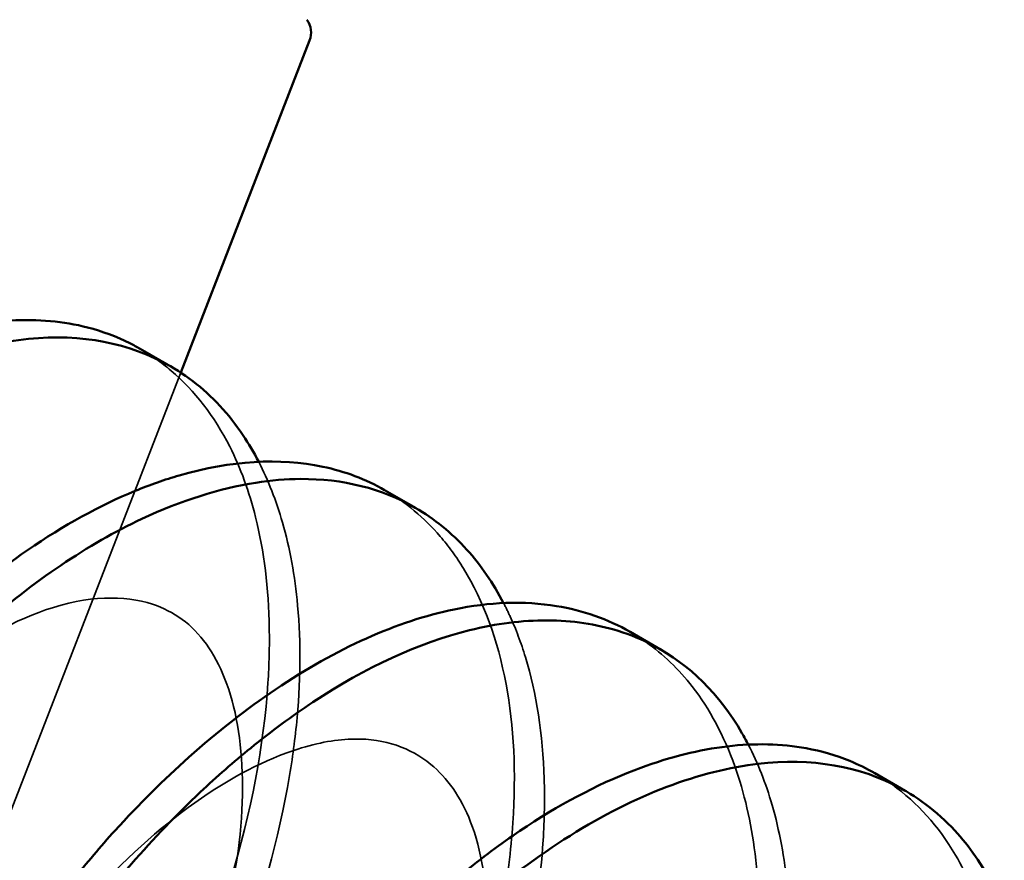
# Model space of a CAD drawing. Units: inches. Extents: x 0.5 to 21.5, y 0.2 to 16.7.
# Drawn here: x 18.4 to 18.5, y 5.9 to 6 of the extents above; entities that cross this region are included whole.
import ezdxf

# ---------------------------------------------------------------- set-up
doc = ezdxf.new("R2010")
doc.units = ezdxf.units.IN
doc.header["$MEASUREMENT"] = 0
doc.linetypes.add('DASHED', pattern=[0.2067, 0.1654, -0.0413])
doc.layers.add('Hidden (ANSI)', color=7, linetype='DASHED', lineweight=35)
doc.layers.add('Visible (ANSI)', color=7, linetype='Continuous', lineweight=50)

msp = doc.modelspace()

# ---------------------------------------------------------------- linework, layer by layer
at = {"layer": 'Hidden (ANSI)'}
msp.add_line((18.39958396011476, 5.828752685486559), (18.43817192972268, 5.928207399343027), dxfattribs=at)
for points, knots in [([(18.43452137127384, 5.930349156529728), (18.43550133691394, 5.929783373084949), (18.43643059221482, 5.929127881394038), (18.4394247263175, 5.926584540457504), (18.44120574954003, 5.924282999986062), (18.4435724468548, 5.919613014000673), (18.4443529489261, 5.917480573151104), (18.44569291496723, 5.912110399058957), (18.44610367174359, 5.908749778602742), (18.4461932701716, 5.903536180442303), (18.44615314070191, 5.90189791718005), (18.44567927981875, 5.894607904506647), (18.44454371339947, 5.888582829856597), (18.44167409329591, 5.87922909507563), (18.44051559591517, 5.876048402096009), (18.43785029586201, 5.86971751942742), (18.43635152325855, 5.866576583904256), (18.4333700877702, 5.860980335582344), (18.43194790410145, 5.858518304753056), (18.42833590582101, 5.852743818960092), (18.42606795047128, 5.849481415726192), (18.42363783379203, 5.846360121491184)], [-0.2997618979077115, -0.2997618979077115, -0.2997618979077115, -0.2997618979077115, -0.2831232087263171, -0.2831232087263171, -0.2427413529196266, -0.2427413529196266, -0.2145106723106162, -0.2145106723106162, -0.1774687754156865, -0.1774687754156865, -0.1612061231244096, -0.1612061231244096, -0.1068872558878847, -0.1068872558878847, -0.0793247538175144, -0.0793247538175144, -0.0520758826495271, -0.0520758826495271, -0.0302631573616114, -0.0302631573616114, -3.94386602748e-05, -3.94386602748e-05, -3.94386602748e-05, -3.94386602748e-05]), ([(18.40316077833224, 5.859450270374505), (18.40671581237464, 5.863721016481197), (18.40995898113285, 5.86844207756936), (18.41512370587836, 5.877779274791169), (18.41717395643131, 5.882492899834274), (18.42017367840563, 5.891597598959066), (18.42114459323866, 5.896106728294471), (18.42187440295396, 5.904131725777018), (18.42162749917767, 5.907728516417225), (18.42024526162443, 5.913349177532794), (18.41917452753367, 5.91550290904625), (18.41641193703679, 5.918847188615922), (18.41461619269345, 5.919955347663401), (18.41109478476393, 5.920686917578214), (18.40958792588238, 5.920733679652303), (18.40499238771259, 5.920113157776013), (18.40149320451272, 5.918851660236353), (18.3946989020113, 5.914771858931559), (18.39134492180156, 5.912091360259623), (18.38503810424727, 5.905719967445337), (18.38200155656961, 5.902012835083839), (18.37629151412455, 5.89362722240507), (18.37358710634169, 5.888778123290647), (18.36928082432449, 5.878920846924335), (18.36758751976848, 5.873814550391537), (18.36525377096556, 5.863758366223903), (18.36459996383999, 5.858676930774963), (18.36450241373356, 5.849321447871534), (18.36507221874482, 5.844945244574626), (18.36720574365482, 5.837569779256551), (18.36873509885498, 5.834431620414909), (18.37267416542107, 5.829178567369497), (18.37520432274887, 5.827116160632669), (18.38121635342103, 5.82443384118827), (18.38479055701848, 5.823841148770372), (18.39261265417821, 5.824333601502894), (18.39697367587651, 5.825462804266301), (18.40527161357813, 5.829283182647992), (18.40928556401652, 5.831793170851422), (18.41697447089099, 5.837825522189605), (18.42074714263942, 5.841430601007942), (18.42768342734374, 5.849427574174865), (18.43089751992557, 5.85395257124978), (18.43620825412741, 5.863036215413737), (18.43840928449451, 5.867699735761222), (18.44179326172298, 5.876943727701797), (18.44295336008741, 5.881631558991923), (18.44391450594865, 5.889773782339921), (18.44382966534502, 5.893398432359783), (18.44275688976166, 5.899486016319078), (18.44174347899665, 5.901970899627769), (18.43919206465145, 5.905510670784669), (18.43757126006862, 5.906672700702436), (18.43308283043505, 5.908153958800988), (18.42981219456007, 5.90811473253959), (18.42271572643058, 5.905688483105268), (18.41900397962653, 5.903574303093742), (18.41224382764866, 5.898197452027324), (18.40910431757269, 5.895122561178461), (18.40296881907208, 5.887823556255534), (18.39993145709408, 5.883412223665), (18.39481515582035, 5.874185202202054), (18.39263262900663, 5.869296567268641), (18.38915368455623, 5.859256851540918), (18.38785580205885, 5.853965260881254), (18.38654822775054, 5.84404454649178), (18.38649511407108, 5.839284349103154), (18.38747509196394, 5.830802548837199), (18.38849973257705, 5.826958451995062), (18.39146282885889, 5.82047822855722), (18.39344567270471, 5.817835163862224), (18.39830944265399, 5.813782203936321), (18.40127813991233, 5.812367936903608), (18.40818900293224, 5.810951608230739), (18.41236740658378, 5.81111757870692), (18.42069067187108, 5.813368653801327), (18.424830340786, 5.815196113612917), (18.43285373383882, 5.820045922158818), (18.43684736194137, 5.823102936254896), (18.44427965851427, 5.830148683739052), (18.44780304878723, 5.834224065859151), (18.45400794965253, 5.842792575988304), (18.45676962311328, 5.847394474605179), (18.46131690333617, 5.856738254747405), (18.46309912565014, 5.861600422199741), (18.465301276384, 5.870441369483323), (18.46583461364978, 5.874569148712789), (18.46585690481046, 5.881928322232949), (18.4653012836099, 5.885209309660999), (18.46344194922431, 5.889983229002311), (18.46221006497859, 5.891668899319837), (18.45889210793258, 5.8943805279533), (18.45663320939647, 5.895187801339616), (18.45233121182285, 5.895141237161074), (18.45060739414376, 5.894853448833756), (18.44588439904473, 5.893342302778746), (18.44266973589938, 5.891693533115802), (18.43623813469427, 5.887134779645062), (18.4329352465477, 5.884178633864438), (18.42667409241796, 5.877179471486653), (18.42364713725952, 5.873033250210848), (18.41830594582067, 5.864160455183112), (18.41592297748702, 5.859321872036868), (18.41204605613314, 5.849290767042178), (18.41056215537291, 5.843955654802995), (18.40889749807513, 5.833998426007706), (18.40861184726791, 5.829228915676333), (18.40911791208832, 5.820347999375956), (18.40996299656593, 5.816156876148864), (18.4126246386886, 5.809373985196482), (18.41440116364796, 5.806607477780342), (18.41886682202291, 5.802031127666306), (18.42171833940137, 5.800283040753613), (18.42833675967342, 5.798311438948641), (18.43235112523813, 5.79821371622412), (18.44052598222672, 5.799836513393813), (18.44468880229697, 5.801377294438112), (18.45282692857057, 5.805792109721762), (18.45690694936083, 5.808708187482588), (18.46439819237758, 5.81538741927707), (18.46792222520499, 5.819172049764407), (18.47445393434103, 5.827501858952264), (18.47749731048126, 5.832197524314989), (18.48233385182517, 5.841492599853142), (18.48423131041734, 5.846195269864091), (18.48691173718032, 5.855202020752805), (18.48771254787617, 5.859622853885982), (18.48812004634494, 5.867379086061642), (18.48772338960895, 5.870792160901706), (18.48611616482914, 5.876051062629219), (18.48496608458837, 5.878016377250091), (18.48198017251072, 5.881094788580463), (18.48002035916969, 5.882069632844046), (18.47616947320095, 5.88246441317485), (18.4745712178072, 5.882370575662325), (18.46990395723094, 5.881372046774751), (18.46650862101804, 5.879937550603187), (18.4598461904553, 5.875634685477565), (18.45650343803176, 5.872809881068003), (18.45024456968722, 5.86617993679189), (18.44724455489534, 5.86234737031842), (18.44165571721206, 5.853754455278847), (18.43903889837782, 5.848825723518392), (18.43493944930888, 5.838879488691849), (18.43336586799214, 5.833760256532952), (18.43128699374227, 5.823743277315488), (18.43077053446565, 5.818715063005581), (18.43093676208643, 5.809519089700992), (18.43163673294274, 5.805253729783792), (18.43311017378768, 5.80081489975274), (18.43340110290546, 5.800039367702706), (18.43371488994103, 5.799292813093778)], [0, 0, 0, 0, 0.0424955927209091, 0.0424955927209091, 0.0828641023930404, 0.0828641023930404, 0.1238282353244972, 0.1238282353244972, 0.1644135051961991, 0.1644135051961991, 0.2026882921245312, 0.2026882921245312, 0.2466041909924926, 0.2466041909924926, 0.2728632293796803, 0.2728632293796803, 0.3183222918145554, 0.3183222918145554, 0.3583962953700946, 0.3583962953700946, 0.3971038716877336, 0.3971038716877336, 0.4387143887275859, 0.4387143887275859, 0.4790711489642682, 0.4790711489642682, 0.5200422844218491, 0.5200422844218491, 0.5607223643916412, 0.5607223643916412, 0.5996750047021321, 0.5996750047021321, 0.6422214405487439, 0.6422214405487439, 0.68696322755812, 0.68696322755812, 0.7319356527148174, 0.7319356527148174, 0.7716355264698166, 0.7716355264698166, 0.8116321938281725, 0.8116321938281725, 0.8528271310599913, 0.8528271310599913, 0.8928239062371464, 0.8928239062371464, 0.9347111726415677, 0.9347111726415677, 0.9738999454754207, 0.9738999454754207, 1.013857082714762, 1.013857082714762, 1.054945595949803, 1.054945595949803, 1.108222007657586, 1.108222007657586, 1.15326732991116, 1.15326732991116, 1.191366123203135, 1.191366123203135, 1.23270703682741, 1.23270703682741, 1.272568182584779, 1.272568182584779, 1.314190715921439, 1.314190715921439, 1.354611690713299, 1.354611690713299, 1.394286124553325, 1.394286124553325, 1.435036315970923, 1.435036315970923, 1.477550313175633, 1.477550313175633, 1.52485949817282, 1.52485949817282, 1.565956755466642, 1.565956755466642, 1.606170758915086, 1.606170758915086, 1.646460245906445, 1.646460245906445, 1.686791412724977, 1.686791412724977, 1.72862755218582, 1.72862755218582, 1.768181329079061, 1.768181329079061, 1.808919324533098, 1.808919324533098, 1.847150321838309, 1.847150321838309, 1.894977691611559, 1.894977691611559, 1.921224665268356, 1.921224665268356, 1.961069528480176, 1.961069528480176, 2.000691474419923, 2.000691474419923, 2.040868716869054, 2.040868716869054, 2.081103877906867, 2.081103877906867, 2.122975750992205, 2.122975750992205, 2.162573249075594, 2.162573249075594, 2.203604262580751, 2.203604262580751, 2.24260006344239, 2.24260006344239, 2.285915612922673, 2.285915612922673, 2.332875870419678, 2.332875870419678, 2.374677772841119, 2.374677772841119, 2.415360690562965, 2.415360690562965, 2.454423485337797, 2.454423485337797, 2.496094640629577, 2.496094640629577, 2.536454999458386, 2.536454999458386, 2.577363039086311, 2.577363039086311, 2.617733250903246, 2.617733250903246, 2.656061561909644, 2.656061561909644, 2.701691153800104, 2.701691153800104, 2.727689227710245, 2.727689227710245, 2.770853350586242, 2.770853350586242, 2.810829210509259, 2.810829210509259, 2.849668943517663, 2.849668943517663, 2.891324282156386, 2.891324282156386, 2.931681046518052, 2.931681046518052, 2.972598299488856, 2.972598299488856, 3.013257546824863, 3.013257546824863, 3.022227273947111, 3.022227273947111, 3.022227273947111, 3.022227273947111]), ([(18.40361263547256, 5.822871620077931), (18.40407330359161, 5.823190283869769), (18.40453300363989, 5.823515105798346), (18.40789987860621, 5.825944051091986), (18.41075524700739, 5.828277873137801), (18.41870703454411, 5.835548883135309), (18.4235662799257, 5.840947675151549), (18.42922502556963, 5.848552166505153), (18.43047282325331, 5.850329333245961), (18.43403625676605, 5.855720129811103), (18.4361909521296, 5.859415175910384), (18.43983379086373, 5.866511596350047), (18.44136257946627, 5.869887998588618), (18.44505445048514, 5.879235629298828), (18.44677797048981, 5.885144649062836), (18.44815674275656, 5.892695546428127), (18.44842425340656, 5.894561011204155), (18.4490000635934, 5.900203620929662), (18.44903150069924, 5.903833449173022), (18.44847586367219, 5.909880243989239), (18.44801772575108, 5.912381481138167), (18.44678763779069, 5.916669213595524), (18.44607025461551, 5.918499991887069), (18.4452109611187, 5.920164694910498)], [-0.7983119680178357, -0.7983119680178357, -0.7983119680178357, -0.7983119680178357, -0.7935909393956682, -0.7935909393956682, -0.7636553435492035, -0.7636553435492035, -0.7079118766798099, -0.7079118766798099, -0.6913731685643163, -0.6913731685643163, -0.6586264374207066, -0.6586264374207066, -0.6294615694800191, -0.6294615694800191, -0.5777739496541152, -0.5777739496541152, -0.5604117781870835, -0.5604117781870835, -0.5241233265762072, -0.5241233265762072, -0.495418390332361, -0.495418390332361, -0.4707037211851436, -0.4707037211851436, -0.4707037211851436, -0.4707037211851436]), ([(18.46815392860751, 5.887595317172405), (18.46845606600589, 5.892111859448992), (18.46824944927309, 5.896318526370569), (18.46679098070148, 5.904106918925013), (18.46549371041877, 5.907612657257264), (18.46306010029118, 5.91158055642179), (18.46235421181062, 5.912551784563461), (18.46013608870385, 5.915132054562529), (18.45847738583769, 5.916518145110506), (18.45662906828298, 5.917585271735468)], [3.93073668694e-05, 3.93073668694e-05, 3.93073668694e-05, 3.93073668694e-05, 0.0439393587759153, 0.0439393587759153, 0.0900402875645279, 0.0900402875645279, 0.106622688934319, 0.106622688934319, 0.138194572530367, 0.138194572530367, 0.138194572530367, 0.138194572530367]), ([(18.46731600978806, 5.907421198137304), (18.46751923984278, 5.907030083975246), (18.46771440725788, 5.906629845512804), (18.46843108718247, 5.905061169675322), (18.46889410607832, 5.903831704560652), (18.47028909186136, 5.899262998277604), (18.47085549122957, 5.895580905178746), (18.47103536576142, 5.889775855512932), (18.47100281439429, 5.887925235930281), (18.47088154072354, 5.886020530535422)], [0.4705040404401759, 0.4705040404401759, 0.4705040404401759, 0.4705040404401759, 0.4763017239577831, 0.4763017239577831, 0.4927308478583022, 0.4927308478583022, 0.5342235666158003, 0.5342235666158003, 0.5526983617184054, 0.5526983617184054, 0.5526983617184054, 0.5526983617184054]), ([(18.49026850785048, 5.874827458420853), (18.49049678652024, 5.878355657761628), (18.49041005263399, 5.881700571051397), (18.48965713838799, 5.887670247719801), (18.48903971495795, 5.890318571880911), (18.48720709400736, 5.895457764717368), (18.48592459697178, 5.897857948636354), (18.48312481941293, 5.901460084750787), (18.48172746258107, 5.902804223576563), (18.47970733543935, 5.904231155810613), (18.4792300376517, 5.90453659755262), (18.47873972374265, 5.904819681369808)], [0.0001059330899164, 0.0001059330899164, 0.0001059330899164, 0.0001059330899164, 0.0343520417537468, 0.0343520417537468, 0.0658554968986916, 0.0658554968986916, 0.1018663915246373, 0.1018663915246373, 0.1298732668423553, 0.1298732668423553, 0.1382174898620611, 0.1382174898620611, 0.1382174898620611, 0.1382174898620611]), ([(18.48940212196621, 5.894652122326778), (18.4902622904472, 5.892994684515498), (18.49098248004626, 5.891173725567867), (18.49221622822647, 5.886919190081932), (18.49267572131341, 5.884442265335745), (18.49316775212806, 5.879105708070304), (18.49318998727901, 5.87624789012994), (18.49298993733858, 5.873256241512049)], [0.4705337023966248, 0.4705337023966248, 0.4705337023966248, 0.4705337023966248, 0.4950563247794406, 0.4950563247794406, 0.5235095990434903, 0.5235095990434903, 0.5525857903403396, 0.5525857903403396, 0.5525857903403396, 0.5525857903403396]), ([(18.5123475404932, 5.86208012348926), (18.51251204690822, 5.864704517846078), (18.51250638548718, 5.867226489625663), (18.51210459008389, 5.87290923457365), (18.51156447679917, 5.875945711092502), (18.51004020577339, 5.880888933170342), (18.50916870441607, 5.882892546638898), (18.50657606156634, 5.887284785082289), (18.50465706180109, 5.889422220940369), (18.50189299072775, 5.891415219402341), (18.5013624500415, 5.891758441721151), (18.50081617395761, 5.892073834327321)], [3.70579620494e-05, 3.70579620494e-05, 3.70579620494e-05, 3.70579620494e-05, 0.0254776938014212, 0.0254776938014212, 0.0603716705724215, 0.0603716705724215, 0.0882974811961536, 0.0882974811961536, 0.1288722112606101, 0.1288722112606101, 0.1381396345125979, 0.1381396345125979, 0.1381396345125979, 0.1381396345125979]), ([(18.37656877446024, 5.804459429741265), (18.37764035625426, 5.80384075183974), (18.37875381981462, 5.803292535578948), (18.38234524817332, 5.801808777113771), (18.38494857149758, 5.80112900888702), (18.39042848730601, 5.800442596721959), (18.39329512053398, 5.800440065773127), (18.398403602821, 5.801021290416237), (18.40059703261768, 5.80144454825681), (18.40465006640366, 5.802531926845129), (18.40649616606188, 5.803138557194163), (18.41031615199039, 5.804615480265024), (18.41228899522745, 5.805496652046504), (18.42042190143828, 5.809617131572819), (18.42653058804268, 5.813872925600434), (18.43511838159886, 5.821599931276272), (18.43783668967017, 5.824337701691493), (18.44292104723599, 5.830026558344538), (18.44528881057507, 5.832951758803488), (18.44882276169463, 5.837749094225972), (18.45007229242744, 5.839542792788829), (18.45517929481675, 5.847311843551344), (18.4585155197802, 5.853534168037038), (18.46256501168625, 5.863146272257039), (18.46376858002969, 5.86647859037332), (18.46580623905465, 5.873215611189434), (18.46661753762878, 5.876603909055662), (18.46766813027753, 5.882537077303537), (18.46798762337245, 5.885109314403783), (18.46815392860751, 5.887595317172405)], [0.138105231649143, 0.138105231649143, 0.138105231649143, 0.138105231649143, 0.1529469644073027, 0.1529469644073027, 0.1843839463008083, 0.1843839463008083, 0.21594847424498, 0.21594847424498, 0.2389005350324761, 0.2389005350324761, 0.2577455444469365, 0.2577455444469365, 0.2776168330733358, 0.2776168330733358, 0.3395820495110116, 0.3395820495110116, 0.3697458256284869, 0.3697458256284869, 0.3985196168658241, 0.3985196168658241, 0.4151653114854284, 0.4151653114854284, 0.4694309284352262, 0.4694309284352262, 0.4982381838568282, 0.4982381838568282, 0.5283358256657043, 0.5283358256657043, 0.5524945496511008, 0.5524945496511008, 0.5524945496511008, 0.5524945496511008]), ([(18.47088154072354, 5.886020530535422), (18.47065675406226, 5.882489997950185), (18.47012837143729, 5.878786732556574), (18.468879326023, 5.873081761310788), (18.46839147691159, 5.871169617308636), (18.46682389618205, 5.865794884893919), (18.46558236247856, 5.862306585071951), (18.46267767412198, 5.855350775675057), (18.46102384392228, 5.851895245307238), (18.4557398275103, 5.842115476570893), (18.45167529758264, 5.835958767197376), (18.4457495000155, 5.828586606878633), (18.4443584195616, 5.826952317331112), (18.44068222099251, 5.822881437975778), (18.43834484148343, 5.820525886871084), (18.43303634358297, 5.815658336946415), (18.43004413987954, 5.813223244115375), (18.42377038507543, 5.808731031393155), (18.42049624881303, 5.806715354436613), (18.41399468510632, 5.803368198110901), (18.41078182962364, 5.802031899818748), (18.40564095918996, 5.800426717298425), (18.4036941939677, 5.799946906526825), (18.39946254601305, 5.799190484932014), (18.39719543821086, 5.798975161528288), (18.39332559304098, 5.798944883866629), (18.391700083676, 5.799044628427795), (18.39011970822136, 5.799256425715449)], [9.42929743435e-05, 9.42929743435e-05, 9.42929743435e-05, 9.42929743435e-05, 0.0343406213471888, 0.0343406213471888, 0.0512775271752384, 0.0512775271752384, 0.08153845136582, 0.08153845136582, 0.1115093249157799, 0.1115093249157799, 0.1674269534426204, 0.1674269534426204, 0.1839183040827445, 0.1839183040827445, 0.2098321016857603, 0.2098321016857603, 0.2410932384879443, 0.2410932384879443, 0.2742329869468153, 0.2742329869468153, 0.3067404300504488, 0.3067404300504488, 0.3268466773539433, 0.3268466773539433, 0.3510338904422799, 0.3510338904422799, 0.3692884048487822, 0.3692884048487822, 0.3692884048487822, 0.3692884048487822])]:
    msp.add_open_spline(points, degree=3, knots=knots, dxfattribs=at)
at = {"layer": 'Visible (ANSI)'}
for p, q in [((18.43817192972268, 5.928207399343027), (18.4497984998418, 5.958173142969298)), ((18.43452137844731, 5.930349152413078), (18.43727878445281, 5.928757163313537)), ((18.45662906835538, 5.917585271693494), (18.45935174137873, 5.916013335690548)), ((18.47873984047691, 5.904819611457138), (18.48146555196685, 5.903245921194688)), ((18.50081618646678, 5.892073827157161), (18.50356870215733, 5.890484661482275))]:
    msp.add_line(p, q, dxfattribs=at)
msp.add_arc((18.44793392827989, 5.958896588123101), 0.002, 338.7939768869999, 35.10390936102119, dxfattribs=at)
for points, knots in [([(18.35951489821961, 5.837641562789723), (18.35925876348298, 5.841859399788321), (18.35939718157604, 5.846278330825723), (18.3602829109367, 5.854172936251502), (18.36085648495168, 5.857572744074468), (18.36264304435082, 5.865613035466884), (18.36400241344982, 5.870255308504097), (18.36705345820546, 5.878654211810724), (18.36864162031684, 5.882409209235332), (18.37223420064752, 5.88979149611339), (18.37423860072748, 5.893400409403692), (18.37837612608168, 5.900021116236954), (18.38047586715601, 5.903046055473597), (18.38682174961128, 5.911311690257248), (18.39127647402479, 5.916086385834615), (18.39728312434486, 5.921276047528537), (18.39869855743415, 5.922412196313046), (18.40258163813992, 5.925290599953142), (18.40505762762388, 5.926864453793779), (18.41009840558278, 5.929557239776448), (18.41265128181057, 5.930644109496348), (18.41780051501169, 5.932271643762939), (18.42037632702946, 5.932765686749873), (18.42528247387976, 5.93305062813694), (18.42760315038037, 5.9328423226677), (18.43110270824802, 5.931939913802733), (18.4323759194698, 5.931463271007106), (18.43390011339147, 5.930696076895881), (18.43421324896767, 5.930527051032009), (18.43452137127384, 5.930349156529728)], [-0.7141160176783973, -0.7141160176783973, -0.7141160176783973, -0.7141160176783973, -0.6760409980389106, -0.6760409980389106, -0.6481222991124747, -0.6481222991124747, -0.610606160042361, -0.610606160042361, -0.579573401472489, -0.579573401472489, -0.5480309896051709, -0.5480309896051709, -0.5192138099030501, -0.5192138099030501, -0.4648056395856, -0.4648056395856, -0.4482006398629859, -0.4482006398629859, -0.4194778088561275, -0.4194778088561275, -0.3893063786198436, -0.3893063786198436, -0.3570394692523846, -0.3570394692523846, -0.3248372585095219, -0.3248372585095219, -0.3049934601915671, -0.3049934601915671, -0.2997618979077115, -0.2997618979077115, -0.2997618979077115, -0.2997618979077115]), ([(18.4452109611187, 5.920164694910498), (18.4447785821481, 5.921002339536341), (18.44431027294225, 5.921797935610787), (18.44251711611221, 5.924476035586681), (18.44100220985571, 5.926107129007727), (18.43840944488118, 5.928087418966826), (18.43749129133497, 5.928669429598488), (18.43278268193903, 5.931106215131337), (18.42836620627682, 5.931787551773418), (18.42109204422479, 5.930830398215465), (18.41855942572198, 5.930176549876805), (18.41379621731362, 5.928382435306671), (18.41159115857963, 5.927343270882461), (18.40794714125269, 5.925296186274836), (18.40652475375857, 5.924416421906204), (18.4003049373066, 5.920209178411452), (18.39554300140487, 5.916047663478831), (18.38860809570529, 5.908444639259855), (18.38626880485533, 5.905575733509098), (18.3817738241405, 5.899430046184238), (18.37962930685468, 5.896158623003018), (18.37650468846566, 5.890848821472213), (18.37543074131061, 5.88890680373057), (18.37114648406459, 5.880629470771941), (18.36843695087599, 5.874034079148273), (18.36529785191295, 5.863691608302671), (18.36439611093626, 5.860021432872734), (18.36305875437333, 5.852891993623088), (18.36260823586857, 5.849441476248621), (18.36211233564562, 5.842627398511242), (18.36207646910043, 5.839278913734136), (18.36226497659416, 5.836053803927645)], [-0.4707037211851436, -0.4707037211851436, -0.4707037211851436, -0.4707037211851436, -0.458267803487343, -0.458267803487343, -0.4264082936368382, -0.4264082936368382, -0.4104319432173319, -0.4104319432173319, -0.3485306963278701, -0.3485306963278701, -0.3172961600190665, -0.3172961600190665, -0.2912423512498418, -0.2912423512498418, -0.2747024912085099, -0.2747024912085099, -0.2189612945770966, -0.2189612945770966, -0.189016692733523, -0.189016692733523, -0.1586090295259528, -0.1586090295259528, -0.1416290075133855, -0.1416290075133855, -0.0874707783967589, -0.0874707783967589, -0.0577504055159002, -0.0577504055159002, -0.0291996620254266, -0.0291996620254266, -4.58250064241e-05, -4.58250064241e-05, -4.58250064241e-05, -4.58250064241e-05]), ([(18.45662906828298, 5.917585271735468), (18.45661239096215, 5.917594900391023), (18.45659569820402, 5.91760450307843), (18.45486877744642, 5.918594330448195), (18.45300266635513, 5.919299126094997), (18.44709546504905, 5.920544124041974), (18.44270660611143, 5.920287504969708), (18.43673417443084, 5.918557457821545), (18.43540603458128, 5.918092317278482), (18.43086747599754, 5.91622935747555), (18.42761305081181, 5.91443728716005), (18.42148255409141, 5.910238170306556), (18.41862180289451, 5.907940943491718), (18.41345978913284, 5.903170508120131), (18.41115262589956, 5.900796652923599), (18.4058471697779, 5.894736561227101), (18.40292495454888, 5.89090829369174), (18.39900959826355, 5.884980775939975), (18.39784627283314, 5.883101861464735), (18.39328113174166, 5.875236919867221), (18.39031102424698, 5.868929400339709), (18.38662409069713, 5.858964400769942), (18.38550504039043, 5.855430808251908), (18.38373804525508, 5.848683712856851), (18.38305971690712, 5.845479331795374), (18.38213940371199, 5.839671777370882), (18.3818452147182, 5.837063156082219), (18.38145593509205, 5.83119547010393), (18.38144291529369, 5.82797527149555), (18.38163419973439, 5.824870978687082)], [0.138194572530367, 0.138194572530367, 0.138194572530367, 0.138194572530367, 0.1384794448081492, 0.1384794448081492, 0.1676383369332294, 0.1676383369332294, 0.2244617676181469, 0.2244617676181469, 0.2404286866489857, 0.2404286866489857, 0.2785219198756021, 0.2785219198756021, 0.3120070038717325, 0.3120070038717325, 0.3399598430353489, 0.3399598430353489, 0.3782370760170056, 0.3782370760170056, 0.3953182500224345, 0.3953182500224345, 0.4481476307770695, 0.4481476307770695, 0.4768104288557174, 0.4768104288557174, 0.5029258110160066, 0.5029258110160066, 0.524664435515747, 0.524664435515747, 0.5526852752453527, 0.5526852752453527, 0.5526852752453527, 0.5526852752453527]), ([(18.38434859334292, 5.823303821457553), (18.38422482585337, 5.825331673155869), (18.38419073240275, 5.827408437029257), (18.38437357636792, 5.834430202770734), (18.384980251998, 5.839526435635866), (18.38643342083436, 5.846693494007159), (18.38689802244565, 5.848680455545221), (18.3883909342027, 5.854341315229841), (18.38956116144329, 5.858015913134908), (18.39229208134099, 5.865295376895171), (18.39384865613953, 5.868887648943116), (18.39875822158095, 5.878826974980052), (18.40249700868506, 5.884901226974759), (18.40789352420859, 5.892112482473396), (18.4091952289077, 5.893750762208207), (18.41359625532859, 5.898974468150314), (18.41679780085142, 5.902278036828164), (18.42247767067655, 5.907289512113972), (18.42490980458364, 5.909179780974855), (18.42980032224284, 5.912477068100993), (18.43225059378952, 5.913877009041305), (18.43821566170748, 5.916677208758956), (18.44167725456162, 5.917768386817963), (18.44633530799291, 5.918493933820743), (18.44767591652203, 5.918605739352787), (18.45282260431575, 5.918639655297461), (18.45631549041975, 5.917764754072757), (18.46106191238978, 5.915026850256334), (18.46262074864208, 5.913761901181695), (18.46526662952059, 5.910839531053277), (18.46637732257294, 5.909227692083677), (18.46731600978806, 5.907421198137304)], [9.72998718556e-05, 9.72998718556e-05, 9.72998718556e-05, 9.72998718556e-05, 0.0184042451104125, 0.0184042451104125, 0.0608005545768032, 0.0608005545768032, 0.0769526865282582, 0.0769526865282582, 0.1067166650353637, 0.1067166650353637, 0.1365150041100904, 0.1365150041100904, 0.1912459240449961, 0.1912459240449961, 0.2080642360681988, 0.2080642360681988, 0.246957540661144, 0.246957540661144, 0.27538875355861, 0.27538875355861, 0.3039123931227261, 0.3039123931227261, 0.3456167796222628, 0.3456167796222628, 0.3630707455573568, 0.3630707455573568, 0.4145592874969012, 0.4145592874969012, 0.4437254647873797, 0.4437254647873797, 0.4705040404401759, 0.4705040404401759, 0.4705040404401759, 0.4705040404401759]), ([(18.47873972374265, 5.904819681369808), (18.47672836773394, 5.905980942199153), (18.47449797796526, 5.906765966499368), (18.47062746726022, 5.907394314973624), (18.46910531953428, 5.907485968741104), (18.46601062775356, 5.907375533699702), (18.46444477260473, 5.907182413791467), (18.46028374513932, 5.906323787932195), (18.45763877950135, 5.905447650022655), (18.45223866814838, 5.903026127675579), (18.44949473057254, 5.901486614767775), (18.44411401280998, 5.897866925336149), (18.44148855927191, 5.895821424168016), (18.4366344268303, 5.891495482978369), (18.43440426036324, 5.889281303451243), (18.43094540664537, 5.885461006110125), (18.4296768962607, 5.883971552839168), (18.42404422733228, 5.876955509984422), (18.42002974787682, 5.870828470843445), (18.41475762672752, 5.860915861964959), (18.41311847877582, 5.857455976686602), (18.41011894848447, 5.850246257670642), (18.40878119104478, 5.846504439078195), (18.4065326393703, 5.838927469540684), (18.40563209765354, 5.835106849992317), (18.40430636790963, 5.827554018334029), (18.40388334682185, 5.823835951232484), (18.40356856131962, 5.817444721805883), (18.40357633050407, 5.814737466966419), (18.40373071326055, 5.812113550604068)], [0.1382174898620611, 0.1382174898620611, 0.1382174898620611, 0.1382174898620611, 0.1724469963042923, 0.1724469963042923, 0.1931906690152531, 0.1931906690152531, 0.2132692817655617, 0.2132692817655617, 0.2453300588543013, 0.2453300588543013, 0.2773485609951748, 0.2773485609951748, 0.3079139504171835, 0.3079139504171835, 0.3347248333020519, 0.3347248333020519, 0.3507329532729694, 0.3507329532729694, 0.4073946894045644, 0.4073946894045644, 0.4365208860607679, 0.4365208860607679, 0.467011054356642, 0.467011054356642, 0.4979588999127934, 0.4979588999127934, 0.528890295768667, 0.528890295768667, 0.5526031414535045, 0.5526031414535045, 0.5526031414535045, 0.5526031414535045]), ([(18.40647004139994, 5.810531998120976), (18.40626152779723, 5.813945488986862), (18.40629800774834, 5.817499822201347), (18.40683882231511, 5.824420748019893), (18.40729287028433, 5.827757606760914), (18.40879211217989, 5.835562415656921), (18.40997412794008, 5.84003617796813), (18.41275805333576, 5.848384477647765), (18.41428298354476, 5.852246589858175), (18.41771696847717, 5.859807812065661), (18.41961702994865, 5.863492485897245), (18.42361582192124, 5.870351110813265), (18.42568600946852, 5.873531185250147), (18.43162704768159, 5.881717939723285), (18.4356985093718, 5.886362786749227), (18.44143961822038, 5.891773100993848), (18.44295996232108, 5.893104598044619), (18.44635119264516, 5.895859613011046), (18.44822206594749, 5.897237549629906), (18.45490417032727, 5.901646847937951), (18.45967741589327, 5.903840697259512), (18.46665929064784, 5.905571086254586), (18.46901148162033, 5.905867345340247), (18.47351758854448, 5.905849643743852), (18.47566065950146, 5.905530688878667), (18.47876426714, 5.904564418995128), (18.47982828584646, 5.904124054493018), (18.48409770995323, 5.901874952229443), (18.48679488121417, 5.899208757549764), (18.4890300736781, 5.8953494334126), (18.48921926088656, 5.895004472911956), (18.48940212196621, 5.894652122326778)], [4.3716165866e-06, 4.3716165866e-06, 4.3716165866e-06, 4.3716165866e-06, 0.0308195124745935, 0.0308195124745935, 0.0584044973639602, 0.0584044973639602, 0.0946256533965789, 0.0946256533965789, 0.1263272539814689, 0.1263272539814689, 0.1579114724613588, 0.1579114724613588, 0.1873787284053651, 0.1873787284053651, 0.2378940338247968, 0.2378940338247968, 0.2558192144494566, 0.2558192144494566, 0.2776531857355115, 0.2776531857355115, 0.3338264375946457, 0.3338264375946457, 0.3637884562948609, 0.3637884562948609, 0.3940042659395445, 0.3940042659395445, 0.4109074387146677, 0.4109074387146677, 0.465320499048741, 0.465320499048741, 0.4705337023966248, 0.4705337023966248, 0.4705337023966248, 0.4705337023966248]), ([(18.50081617395761, 5.892073834327321), (18.50009128323986, 5.892492350128038), (18.49933868495304, 5.892861862166467), (18.49731005238659, 5.893694343042826), (18.49599639886869, 5.894076710561122), (18.49239150373614, 5.894734166459334), (18.49001112294979, 5.894789758663207), (18.48500420097646, 5.894199226138146), (18.48238749911408, 5.893552736589901), (18.4763443948588, 5.891327528324071), (18.47289691142297, 5.889566693585553), (18.46771005354129, 5.886170972173126), (18.46598347314046, 5.884916126175835), (18.46274655622447, 5.882321548296595), (18.46123519739537, 5.881008805848397), (18.45556281044235, 5.875700249363138), (18.45154106355033, 5.871146033248582), (18.44565251296353, 5.863184637013459), (18.44360981878109, 5.860131884277322), (18.43942511869018, 5.85318598109497), (18.4373445115645, 5.849258393445132), (18.43378725911142, 5.841481295399448), (18.43228278272022, 5.837664542170525), (18.42951440819464, 5.829389051522622), (18.42832655657456, 5.824940619955482), (18.42679593132829, 5.817244828135243), (18.42631807260474, 5.813988788840345), (18.42566496970526, 5.806860133959715), (18.42558731172497, 5.803036617611939), (18.42580630510279, 5.799368201180548)], [0.1381396345125979, 0.1381396345125979, 0.1381396345125979, 0.1381396345125979, 0.1504372058158055, 0.1504372058158055, 0.1701939259901776, 0.1701939259901776, 0.2023880760016179, 0.2023880760016179, 0.2346563448244389, 0.2346563448244389, 0.2748393759203794, 0.2748393759203794, 0.2949296608452647, 0.2949296608452647, 0.312790586842144, 0.312790586842144, 0.3627190858328293, 0.3627190858328293, 0.3913108921912276, 0.3913108921912276, 0.4251798778625135, 0.4251798778625135, 0.4564697211159645, 0.4564697211159645, 0.4924248663410348, 0.4924248663410348, 0.5193117643328625, 0.5193117643328625, 0.5524460141392199, 0.5524460141392199, 0.5524460141392199, 0.5524460141392199]), ([(18.42856100630672, 5.79777777344659), (18.42822089975905, 5.803413254334632), (18.42857275071213, 5.809408072680054), (18.43056632739028, 5.821694073348838), (18.43218001117818, 5.827917795600429), (18.43584990597872, 5.838231827359248), (18.43758309641424, 5.842335125223781), (18.44344696735856, 5.854323386837594), (18.44817531823851, 5.861782114297633), (18.45667913533783, 5.872272085437748), (18.46007483792359, 5.875858562187097), (18.46640971306052, 5.881563419264125), (18.46930491967796, 5.883817007561907), (18.47810574635239, 5.889602486640175), (18.48395311326315, 5.891991719892279), (18.49424909548112, 5.89352234102301), (18.49870636593699, 5.8929303022693), (18.50457092635756, 5.890033002625977), (18.5064258080958, 5.888641313871994), (18.50936915950049, 5.885462388636092), (18.51053016212095, 5.883789551419394), (18.51150816339727, 5.881902598320989)], [2.77104045006e-05, 2.77104045006e-05, 2.77104045006e-05, 2.77104045006e-05, 0.0509210489458388, 0.0509210489458388, 0.1011327375004884, 0.1011327375004884, 0.1350456979127601, 0.1350456979127601, 0.20286354761331, 0.20286354761331, 0.2441869666312558, 0.2441869666312558, 0.2779983870889904, 0.2779983870889904, 0.3467328256038364, 0.3467328256038364, 0.4090081731442393, 0.4090081731442393, 0.4428531723947053, 0.4428531723947053, 0.4708991202054845, 0.4708991202054845, 0.4708991202054845, 0.4708991202054845])]:
    msp.add_open_spline(points, degree=3, knots=knots, dxfattribs=at)

doc.saveas('drawing.dxf')
